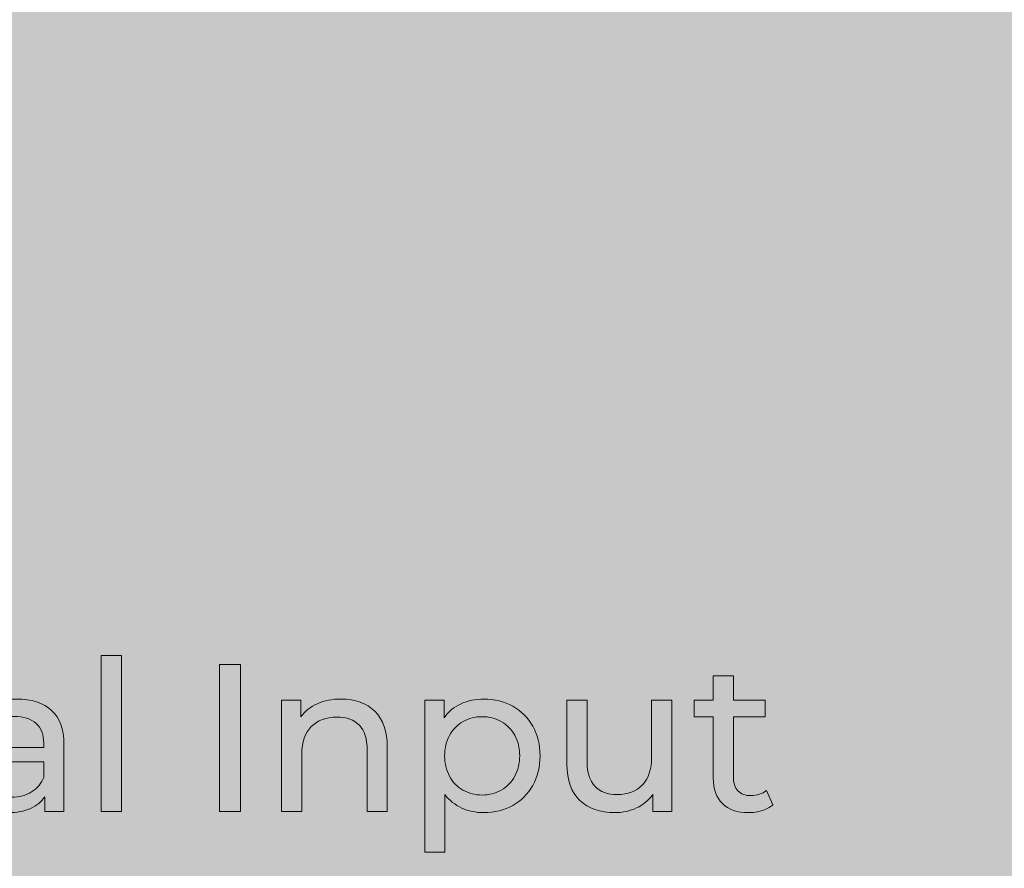
# Model space of a CAD drawing. Units: millimetres. Extents: x 2193.2 to 2221.5, y 1107.5 to 1120.5.
# Drawn here: x 2212.9 to 2213.8, y 1113 to 1113.8 of the extents above; entities that cross this region are included whole.
import ezdxf

# ---------------------------------------------------------------- set-up
doc = ezdxf.new("R2010")
doc.units = ezdxf.units.MM
doc.layers.add('Layer 1', color=7, linetype='Continuous')

# ---------------------------------------------------------------- blocks, each defined once
blk = doc.blocks.new('block 9')
at = {"layer": 'Layer 1', "true_color": 0xfffeff}
h = blk.add_hatch(color=7, dxfattribs=at)
h.dxf.hatch_style = 2
h.paths.add_polyline_path([(74.8629, -153.6952), (75.0428, -153.6952), (75.0428, -155.0857), (74.8629, -155.0857)])
h = blk.add_hatch(color=7, dxfattribs=at)
h.dxf.hatch_style = 2
h.paths.add_polyline_path([(75.9161, -153.7739), (76.1035, -153.7739), (76.1035, -155.0857), (75.9161, -155.0857)])
h = blk.add_hatch(color=7, dxfattribs=at)
h.dxf.hatch_style = 2
edge = h.paths.add_edge_path()
edge.add_spline(control_points=[(80.8523, -155.0276), (80.8261, -155.05), (80.7936, -155.0673), (80.7548, -155.0791), (80.7161, -155.091), (80.6762, -155.0969), (80.6349, -155.0969), (80.535, -155.0969), (80.4575, -155.0701), (80.4025, -155.0164), (80.3476, -154.9626), (80.3201, -154.8858), (80.3201, -154.7858), (80.3201, -154.7858), (80.3201, -154.2404), (80.3201, -154.2404), (80.3201, -154.2404), (80.1514, -154.2404), (80.1514, -154.2404), (80.1514, -154.2404), (80.1514, -154.0924), (80.1514, -154.0924), (80.1514, -154.0924), (80.3201, -154.0924), (80.3201, -154.0924), (80.3201, -154.0924), (80.3201, -153.8751), (80.3201, -153.8751), (80.3201, -153.8751), (80.5, -153.8751), (80.5, -153.8751), (80.5, -153.8751), (80.5, -154.0924), (80.5, -154.0924), (80.5, -154.0924), (80.7848, -154.0924), (80.7848, -154.0924), (80.7848, -154.0924), (80.7848, -154.2404), (80.7848, -154.2404), (80.7848, -154.2404), (80.5, -154.2404), (80.5, -154.2404), (80.5, -154.2404), (80.5, -154.7783), (80.5, -154.7783), (80.5, -154.8321), (80.5134, -154.8734), (80.5403, -154.902), (80.5671, -154.9308), (80.6055, -154.9452), (80.6555, -154.9452), (80.7105, -154.9452), (80.7573, -154.9296), (80.7961, -154.8983), (80.7961, -154.8983), (80.8523, -155.0276), (80.8523, -155.0276)], knot_values=[0, 0, 0, 0, 1, 1, 1, 2, 2, 2, 3, 3, 3, 4, 4, 4, 5, 5, 5, 6, 6, 6, 7, 7, 7, 8, 8, 8, 9, 9, 9, 10, 10, 10, 11, 11, 11, 12, 12, 12, 13, 13, 13, 14, 14, 14, 15, 15, 15, 16, 16, 16, 17, 17, 17, 18, 18, 18, 19, 19, 19, 19], degree=3, periodic=0)
h = blk.add_hatch(color=7, dxfattribs=at)
h.dxf.hatch_style = 2
edge = h.paths.add_edge_path()
edge.add_spline(control_points=[(74.4197, -154.1843), (74.4929, -154.2518), (74.5294, -154.3523), (74.5294, -154.4859), (74.5294, -154.4859), (74.5294, -155.0857), (74.5294, -155.0857), (74.5294, -155.0857), (74.3588, -155.0857), (74.3588, -155.0857), (74.3588, -155.0857), (74.3588, -154.9545), (74.3588, -154.9545), (74.3288, -155.0008), (74.2861, -155.036), (74.2304, -155.0604), (74.1748, -155.0847), (74.1089, -155.0969), (74.0328, -155.0969), (73.9215, -155.0969), (73.8325, -155.0701), (73.7657, -155.0164), (73.6988, -154.9626), (73.6654, -154.892), (73.6654, -154.8045), (73.6654, -154.7171), (73.6973, -154.6468), (73.761, -154.5937), (73.8247, -154.5406), (73.9259, -154.5141), (74.0646, -154.5141), (74.0646, -154.5141), (74.3495, -154.5141), (74.3495, -154.5141), (74.3495, -154.5141), (74.3495, -154.4784), (74.3495, -154.4784), (74.3495, -154.401), (74.3269, -154.3417), (74.282, -154.3004), (74.237, -154.2593), (74.1708, -154.2385), (74.0833, -154.2385), (74.0246, -154.2385), (73.9672, -154.2484), (73.9109, -154.2677), (73.8547, -154.287), (73.8072, -154.313), (73.7685, -154.3454), (73.7685, -154.3454), (73.6935, -154.2105), (73.6935, -154.2105), (73.7447, -154.1692), (73.806, -154.1378), (73.8772, -154.1158), (73.9484, -154.094), (74.024, -154.0831), (74.1039, -154.0831), (74.2413, -154.0831), (74.3467, -154.1167), (74.4197, -154.1843)], knot_values=[0, 0, 0, 0, 1, 1, 1, 2, 2, 2, 3, 3, 3, 4, 4, 4, 5, 5, 5, 6, 6, 6, 7, 7, 7, 8, 8, 8, 9, 9, 9, 10, 10, 10, 11, 11, 11, 12, 12, 12, 13, 13, 13, 14, 14, 14, 15, 15, 15, 16, 16, 16, 17, 17, 17, 18, 18, 18, 19, 19, 19, 20, 20, 20, 20], degree=3, periodic=0)
edge = h.paths.add_edge_path()
edge.add_spline(control_points=[(74.2407, -154.9123), (74.2907, -154.8818), (74.3269, -154.8383), (74.3495, -154.7821), (74.3495, -154.7821), (74.3495, -154.6434), (74.3495, -154.6434), (74.3495, -154.6434), (74.0721, -154.6434), (74.0721, -154.6434), (73.9197, -154.6434), (73.8435, -154.6947), (73.8435, -154.797), (73.8435, -154.847), (73.8628, -154.8864), (73.9016, -154.9151), (73.9403, -154.9439), (73.994, -154.9583), (74.0627, -154.9583), (74.1314, -154.9583), (74.1908, -154.943), (74.2407, -154.9123)], knot_values=[0, 0, 0, 0, 1, 1, 1, 2, 2, 2, 3, 3, 3, 4, 4, 4, 5, 5, 5, 6, 6, 6, 7, 7, 7, 7], degree=3, periodic=0)
h = blk.add_hatch(color=7, dxfattribs=at)
h.dxf.hatch_style = 2
edge = h.paths.add_edge_path()
edge.add_spline(control_points=[(77.302, -154.1927), (77.3763, -154.2658), (77.4135, -154.373), (77.4135, -154.5141), (77.4135, -154.5141), (77.4135, -155.0857), (77.4135, -155.0857), (77.4135, -155.0857), (77.2336, -155.0857), (77.2336, -155.0857), (77.2336, -155.0857), (77.2336, -154.5347), (77.2336, -154.5347), (77.2336, -154.4386), (77.2104, -154.366), (77.1643, -154.3174), (77.118, -154.2686), (77.0518, -154.2443), (76.9656, -154.2443), (76.8681, -154.2443), (76.7913, -154.2727), (76.7351, -154.3295), (76.6788, -154.3864), (76.6507, -154.4679), (76.6507, -154.5741), (76.6507, -154.5741), (76.6507, -155.0857), (76.6507, -155.0857), (76.6507, -155.0857), (76.4708, -155.0857), (76.4708, -155.0857), (76.4708, -155.0857), (76.4708, -154.0924), (76.4708, -154.0924), (76.4708, -154.0924), (76.6432, -154.0924), (76.6432, -154.0924), (76.6432, -154.0924), (76.6432, -154.2423), (76.6432, -154.2423), (76.6795, -154.1912), (76.7285, -154.1518), (76.7904, -154.1244), (76.8522, -154.0968), (76.9225, -154.0831), (77.0012, -154.0831), (77.1273, -154.0831), (77.2277, -154.1197), (77.302, -154.1927)], knot_values=[0, 0, 0, 0, 1, 1, 1, 2, 2, 2, 3, 3, 3, 4, 4, 4, 5, 5, 5, 6, 6, 6, 7, 7, 7, 8, 8, 8, 9, 9, 9, 10, 10, 10, 11, 11, 11, 12, 12, 12, 13, 13, 13, 14, 14, 14, 15, 15, 15, 16, 16, 16, 16], degree=3, periodic=0)
h = blk.add_hatch(color=7, dxfattribs=at)
h.dxf.hatch_style = 2
edge = h.paths.add_edge_path()
edge.add_spline(control_points=[(78.5323, -154.1468), (78.6085, -154.1893), (78.6682, -154.2487), (78.7112, -154.3249), (78.7544, -154.401), (78.7759, -154.4892), (78.7759, -154.5891), (78.7759, -154.6891), (78.7544, -154.7774), (78.7112, -154.8542), (78.6682, -154.9311), (78.6085, -154.9908), (78.5323, -155.0332), (78.4561, -155.0757), (78.3698, -155.0969), (78.2736, -155.0969), (78.2025, -155.0969), (78.1372, -155.0832), (78.0778, -155.0558), (78.0185, -155.0282), (77.9682, -154.9882), (77.927, -154.9358), (77.927, -154.9358), (77.927, -155.4493), (77.927, -155.4493), (77.927, -155.4493), (77.747, -155.4493), (77.747, -155.4493), (77.747, -155.4493), (77.747, -154.0924), (77.747, -154.0924), (77.747, -154.0924), (77.9195, -154.0924), (77.9195, -154.0924), (77.9195, -154.0924), (77.9195, -154.2499), (77.9195, -154.2499), (77.9594, -154.1949), (78.0101, -154.1533), (78.0713, -154.1253), (78.1325, -154.0971), (78.2, -154.0831), (78.2736, -154.0831), (78.3698, -154.0831), (78.4561, -154.1043), (78.5323, -154.1468)], knot_values=[0, 0, 0, 0, 1, 1, 1, 2, 2, 2, 3, 3, 3, 4, 4, 4, 5, 5, 5, 6, 6, 6, 7, 7, 7, 8, 8, 8, 9, 9, 9, 10, 10, 10, 11, 11, 11, 12, 12, 12, 13, 13, 13, 14, 14, 14, 15, 15, 15, 15], degree=3, periodic=0)
edge = h.paths.add_edge_path()
edge.add_spline(control_points=[(78.4301, -154.8955), (78.4808, -154.8662), (78.5207, -154.8249), (78.5501, -154.7718), (78.5794, -154.7187), (78.5942, -154.6578), (78.5942, -154.5891), (78.5942, -154.5204), (78.5794, -154.4594), (78.5501, -154.4063), (78.5207, -154.3532), (78.4808, -154.3124), (78.4301, -154.2836), (78.3796, -154.2549), (78.3224, -154.2404), (78.2587, -154.2404), (78.1962, -154.2404), (78.1397, -154.2552), (78.089, -154.2845), (78.0385, -154.3139), (77.9985, -154.3548), (77.9692, -154.4073), (77.9398, -154.4598), (77.9251, -154.5204), (77.9251, -154.5891), (77.9251, -154.6578), (77.9394, -154.7187), (77.9682, -154.7718), (77.9969, -154.8249), (78.0369, -154.8662), (78.0881, -154.8955), (78.1394, -154.9248), (78.1962, -154.9396), (78.2587, -154.9396), (78.3224, -154.9396), (78.3796, -154.9248), (78.4301, -154.8955)], knot_values=[0, 0, 0, 0, 1, 1, 1, 2, 2, 2, 3, 3, 3, 4, 4, 4, 5, 5, 5, 6, 6, 6, 7, 7, 7, 8, 8, 8, 9, 9, 9, 10, 10, 10, 11, 11, 11, 12, 12, 12, 12], degree=3, periodic=0)
h = blk.add_hatch(color=7, dxfattribs=at)
h.dxf.hatch_style = 2
edge = h.paths.add_edge_path()
edge.add_spline(control_points=[(79.9509, -154.0924), (79.9509, -154.0924), (79.9509, -155.0857), (79.9509, -155.0857), (79.9509, -155.0857), (79.7804, -155.0857), (79.7804, -155.0857), (79.7804, -155.0857), (79.7804, -154.9358), (79.7804, -154.9358), (79.7441, -154.9871), (79.6963, -155.0266), (79.637, -155.0548), (79.5776, -155.0829), (79.513, -155.0969), (79.443, -155.0969), (79.3105, -155.0969), (79.2062, -155.0604), (79.13, -154.9872), (79.0538, -154.9142), (79.0157, -154.8065), (79.0157, -154.664), (79.0157, -154.664), (79.0157, -154.0924), (79.0157, -154.0924), (79.0157, -154.0924), (79.1956, -154.0924), (79.1956, -154.0924), (79.1956, -154.0924), (79.1956, -154.6434), (79.1956, -154.6434), (79.1956, -154.7397), (79.2188, -154.8124), (79.265, -154.8617), (79.3111, -154.9111), (79.3774, -154.9358), (79.4637, -154.9358), (79.5585, -154.9358), (79.6335, -154.907), (79.6885, -154.8495), (79.7434, -154.792), (79.7709, -154.7109), (79.7709, -154.6059), (79.7709, -154.6059), (79.7709, -154.0924), (79.7709, -154.0924), (79.7709, -154.0924), (79.9509, -154.0924), (79.9509, -154.0924)], knot_values=[0, 0, 0, 0, 1, 1, 1, 2, 2, 2, 3, 3, 3, 4, 4, 4, 5, 5, 5, 6, 6, 6, 7, 7, 7, 8, 8, 8, 9, 9, 9, 10, 10, 10, 11, 11, 11, 12, 12, 12, 13, 13, 13, 14, 14, 14, 15, 15, 15, 16, 16, 16, 16], degree=3, periodic=0)
at = {"layer": 'Layer 1', "lineweight": 0}
for points in [[(74.8629, -153.6952), (75.0428, -153.6952), (75.0428, -155.0857), (74.8629, -155.0857), (74.8629, -153.6952)], [(75.9161, -153.7739), (76.1035, -153.7739), (76.1035, -155.0857), (75.9161, -155.0857), (75.9161, -153.7739)]]:
    blk.add_lwpolyline(points, dxfattribs=at)
for points, knots in [([(80.8523, -155.0276), (80.8261, -155.05), (80.7936, -155.0673), (80.7548, -155.0791), (80.7161, -155.091), (80.6762, -155.0969), (80.6349, -155.0969), (80.535, -155.0969), (80.4575, -155.0701), (80.4025, -155.0164), (80.3476, -154.9626), (80.3201, -154.8858), (80.3201, -154.7858), (80.3201, -154.7858), (80.3201, -154.2404), (80.3201, -154.2404), (80.3201, -154.2404), (80.1514, -154.2404), (80.1514, -154.2404), (80.1514, -154.2404), (80.1514, -154.0924), (80.1514, -154.0924), (80.1514, -154.0924), (80.3201, -154.0924), (80.3201, -154.0924), (80.3201, -154.0924), (80.3201, -153.8751), (80.3201, -153.8751), (80.3201, -153.8751), (80.5, -153.8751), (80.5, -153.8751), (80.5, -153.8751), (80.5, -154.0924), (80.5, -154.0924), (80.5, -154.0924), (80.7848, -154.0924), (80.7848, -154.0924), (80.7848, -154.0924), (80.7848, -154.2404), (80.7848, -154.2404), (80.7848, -154.2404), (80.5, -154.2404), (80.5, -154.2404), (80.5, -154.2404), (80.5, -154.7783), (80.5, -154.7783), (80.5, -154.8321), (80.5134, -154.8734), (80.5403, -154.902), (80.5671, -154.9308), (80.6055, -154.9452), (80.6555, -154.9452), (80.7105, -154.9452), (80.7573, -154.9296), (80.7961, -154.8983), (80.7961, -154.8983), (80.8523, -155.0276), (80.8523, -155.0276)], [0, 0, 0, 0, 1, 1, 1, 2, 2, 2, 3, 3, 3, 4, 4, 4, 5, 5, 5, 6, 6, 6, 7, 7, 7, 8, 8, 8, 9, 9, 9, 10, 10, 10, 11, 11, 11, 12, 12, 12, 13, 13, 13, 14, 14, 14, 15, 15, 15, 16, 16, 16, 17, 17, 17, 18, 18, 18, 19, 19, 19, 19]), ([(74.4197, -154.1843), (74.4929, -154.2518), (74.5294, -154.3523), (74.5294, -154.4859), (74.5294, -154.4859), (74.5294, -155.0857), (74.5294, -155.0857), (74.5294, -155.0857), (74.3588, -155.0857), (74.3588, -155.0857), (74.3588, -155.0857), (74.3588, -154.9545), (74.3588, -154.9545), (74.3288, -155.0008), (74.2861, -155.036), (74.2304, -155.0604), (74.1748, -155.0847), (74.1089, -155.0969), (74.0328, -155.0969), (73.9215, -155.0969), (73.8325, -155.0701), (73.7657, -155.0164), (73.6988, -154.9626), (73.6654, -154.892), (73.6654, -154.8045), (73.6654, -154.7171), (73.6973, -154.6468), (73.761, -154.5937), (73.8247, -154.5406), (73.9259, -154.5141), (74.0646, -154.5141), (74.0646, -154.5141), (74.3495, -154.5141), (74.3495, -154.5141), (74.3495, -154.5141), (74.3495, -154.4784), (74.3495, -154.4784), (74.3495, -154.401), (74.3269, -154.3417), (74.282, -154.3004), (74.237, -154.2593), (74.1708, -154.2385), (74.0833, -154.2385), (74.0246, -154.2385), (73.9672, -154.2484), (73.9109, -154.2677), (73.8547, -154.287), (73.8072, -154.313), (73.7685, -154.3454), (73.7685, -154.3454), (73.6935, -154.2105), (73.6935, -154.2105), (73.7447, -154.1692), (73.806, -154.1378), (73.8772, -154.1158), (73.9484, -154.094), (74.024, -154.0831), (74.1039, -154.0831), (74.2413, -154.0831), (74.3467, -154.1167), (74.4197, -154.1843)], [0, 0, 0, 0, 1, 1, 1, 2, 2, 2, 3, 3, 3, 4, 4, 4, 5, 5, 5, 6, 6, 6, 7, 7, 7, 8, 8, 8, 9, 9, 9, 10, 10, 10, 11, 11, 11, 12, 12, 12, 13, 13, 13, 14, 14, 14, 15, 15, 15, 16, 16, 16, 17, 17, 17, 18, 18, 18, 19, 19, 19, 20, 20, 20, 20]), ([(77.302, -154.1927), (77.3763, -154.2658), (77.4135, -154.373), (77.4135, -154.5141), (77.4135, -154.5141), (77.4135, -155.0857), (77.4135, -155.0857), (77.4135, -155.0857), (77.2336, -155.0857), (77.2336, -155.0857), (77.2336, -155.0857), (77.2336, -154.5347), (77.2336, -154.5347), (77.2336, -154.4386), (77.2104, -154.366), (77.1643, -154.3174), (77.118, -154.2686), (77.0518, -154.2443), (76.9656, -154.2443), (76.8681, -154.2443), (76.7913, -154.2727), (76.7351, -154.3295), (76.6788, -154.3864), (76.6507, -154.4679), (76.6507, -154.5741), (76.6507, -154.5741), (76.6507, -155.0857), (76.6507, -155.0857), (76.6507, -155.0857), (76.4708, -155.0857), (76.4708, -155.0857), (76.4708, -155.0857), (76.4708, -154.0924), (76.4708, -154.0924), (76.4708, -154.0924), (76.6432, -154.0924), (76.6432, -154.0924), (76.6432, -154.0924), (76.6432, -154.2423), (76.6432, -154.2423), (76.6795, -154.1912), (76.7285, -154.1518), (76.7904, -154.1244), (76.8522, -154.0968), (76.9225, -154.0831), (77.0012, -154.0831), (77.1273, -154.0831), (77.2277, -154.1197), (77.302, -154.1927)], [0, 0, 0, 0, 1, 1, 1, 2, 2, 2, 3, 3, 3, 4, 4, 4, 5, 5, 5, 6, 6, 6, 7, 7, 7, 8, 8, 8, 9, 9, 9, 10, 10, 10, 11, 11, 11, 12, 12, 12, 13, 13, 13, 14, 14, 14, 15, 15, 15, 16, 16, 16, 16]), ([(78.5323, -154.1468), (78.6085, -154.1893), (78.6682, -154.2487), (78.7112, -154.3249), (78.7544, -154.401), (78.7759, -154.4892), (78.7759, -154.5891), (78.7759, -154.6891), (78.7544, -154.7774), (78.7112, -154.8542), (78.6682, -154.9311), (78.6085, -154.9908), (78.5323, -155.0332), (78.4561, -155.0757), (78.3698, -155.0969), (78.2736, -155.0969), (78.2025, -155.0969), (78.1372, -155.0832), (78.0778, -155.0558), (78.0185, -155.0282), (77.9682, -154.9882), (77.927, -154.9358), (77.927, -154.9358), (77.927, -155.4493), (77.927, -155.4493), (77.927, -155.4493), (77.747, -155.4493), (77.747, -155.4493), (77.747, -155.4493), (77.747, -154.0924), (77.747, -154.0924), (77.747, -154.0924), (77.9195, -154.0924), (77.9195, -154.0924), (77.9195, -154.0924), (77.9195, -154.2499), (77.9195, -154.2499), (77.9594, -154.1949), (78.0101, -154.1533), (78.0713, -154.1253), (78.1325, -154.0971), (78.2, -154.0831), (78.2736, -154.0831), (78.3698, -154.0831), (78.4561, -154.1043), (78.5323, -154.1468)], [0, 0, 0, 0, 1, 1, 1, 2, 2, 2, 3, 3, 3, 4, 4, 4, 5, 5, 5, 6, 6, 6, 7, 7, 7, 8, 8, 8, 9, 9, 9, 10, 10, 10, 11, 11, 11, 12, 12, 12, 13, 13, 13, 14, 14, 14, 15, 15, 15, 15]), ([(79.9509, -154.0924), (79.9509, -154.0924), (79.9509, -155.0857), (79.9509, -155.0857), (79.9509, -155.0857), (79.7804, -155.0857), (79.7804, -155.0857), (79.7804, -155.0857), (79.7804, -154.9358), (79.7804, -154.9358), (79.7441, -154.9871), (79.6963, -155.0266), (79.637, -155.0548), (79.5776, -155.0829), (79.513, -155.0969), (79.443, -155.0969), (79.3105, -155.0969), (79.2062, -155.0604), (79.13, -154.9872), (79.0538, -154.9142), (79.0157, -154.8065), (79.0157, -154.664), (79.0157, -154.664), (79.0157, -154.0924), (79.0157, -154.0924), (79.0157, -154.0924), (79.1956, -154.0924), (79.1956, -154.0924), (79.1956, -154.0924), (79.1956, -154.6434), (79.1956, -154.6434), (79.1956, -154.7397), (79.2188, -154.8124), (79.265, -154.8617), (79.3111, -154.9111), (79.3774, -154.9358), (79.4637, -154.9358), (79.5585, -154.9358), (79.6335, -154.907), (79.6885, -154.8495), (79.7434, -154.792), (79.7709, -154.7109), (79.7709, -154.6059), (79.7709, -154.6059), (79.7709, -154.0924), (79.7709, -154.0924), (79.7709, -154.0924), (79.9509, -154.0924), (79.9509, -154.0924)], [0, 0, 0, 0, 1, 1, 1, 2, 2, 2, 3, 3, 3, 4, 4, 4, 5, 5, 5, 6, 6, 6, 7, 7, 7, 8, 8, 8, 9, 9, 9, 10, 10, 10, 11, 11, 11, 12, 12, 12, 13, 13, 13, 14, 14, 14, 15, 15, 15, 16, 16, 16, 16]), ([(78.4301, -154.8955), (78.4808, -154.8662), (78.5207, -154.8249), (78.5501, -154.7718), (78.5794, -154.7187), (78.5942, -154.6578), (78.5942, -154.5891), (78.5942, -154.5204), (78.5794, -154.4594), (78.5501, -154.4063), (78.5207, -154.3532), (78.4808, -154.3124), (78.4301, -154.2836), (78.3796, -154.2549), (78.3224, -154.2404), (78.2587, -154.2404), (78.1962, -154.2404), (78.1397, -154.2552), (78.089, -154.2845), (78.0385, -154.3139), (77.9985, -154.3548), (77.9692, -154.4073), (77.9398, -154.4598), (77.9251, -154.5204), (77.9251, -154.5891), (77.9251, -154.6578), (77.9394, -154.7187), (77.9682, -154.7718), (77.9969, -154.8249), (78.0369, -154.8662), (78.0881, -154.8955), (78.1394, -154.9248), (78.1962, -154.9396), (78.2587, -154.9396), (78.3224, -154.9396), (78.3796, -154.9248), (78.4301, -154.8955)], [0, 0, 0, 0, 1, 1, 1, 2, 2, 2, 3, 3, 3, 4, 4, 4, 5, 5, 5, 6, 6, 6, 7, 7, 7, 8, 8, 8, 9, 9, 9, 10, 10, 10, 11, 11, 11, 12, 12, 12, 12]), ([(74.2407, -154.9123), (74.2907, -154.8818), (74.3269, -154.8383), (74.3495, -154.7821), (74.3495, -154.7821), (74.3495, -154.6434), (74.3495, -154.6434), (74.3495, -154.6434), (74.0721, -154.6434), (74.0721, -154.6434), (73.9197, -154.6434), (73.8435, -154.6947), (73.8435, -154.797), (73.8435, -154.847), (73.8628, -154.8864), (73.9016, -154.9151), (73.9403, -154.9439), (73.994, -154.9583), (74.0627, -154.9583), (74.1314, -154.9583), (74.1908, -154.943), (74.2407, -154.9123)], [0, 0, 0, 0, 1, 1, 1, 2, 2, 2, 3, 3, 3, 4, 4, 4, 5, 5, 5, 6, 6, 6, 7, 7, 7, 7])]:
    blk.add_open_spline(points, degree=3, knots=knots, dxfattribs=at)
blk = doc.blocks.new('block 4')
at = {"layer": 'Layer 1', "true_color": 0x034e93}
h = blk.add_hatch(color=154, dxfattribs=at)
h.dxf.hatch_style = 2
h.paths.add_polyline_path([(68.4501, -125.0862), (68.4501, -170.1397), (139.2276, -170.1397), (139.2276, -125.0862)])
at = {"layer": 'Layer 1', "true_color": 0x0a71b8}
h = blk.add_hatch(color=152, dxfattribs=at)
h.dxf.hatch_style = 2
h.paths.add_polyline_path([(139.2116, -162.2529), (68.4613, -162.2459), (68.4613, -132.5058), (139.2116, -132.5128)])
at = {"layer": 'Layer 1'}
blk.add_blockref('block 9', (0, 0), dxfattribs=at)
blk = doc.blocks.new('block 3')
at = {"layer": 'Layer 1'}
blk.add_blockref('block 4', (0, 0), dxfattribs=at)
blk = doc.blocks.new('block 2')
at = {"layer": 'Layer 1'}
blk.add_blockref('block 3', (0, 0), dxfattribs=at)

msp = doc.modelspace()

# ---------------------------------------------------------------- block references
at = {"layer": 'Layer 1', "xscale": 0.0989013788951193, "yscale": 0.0989013788951193, "zscale": 0.0989013788951193}
msp.add_blockref('block 2', (2205.60925, 1128.41766, -0.5), dxfattribs=at)

doc.saveas('drawing.dxf')
